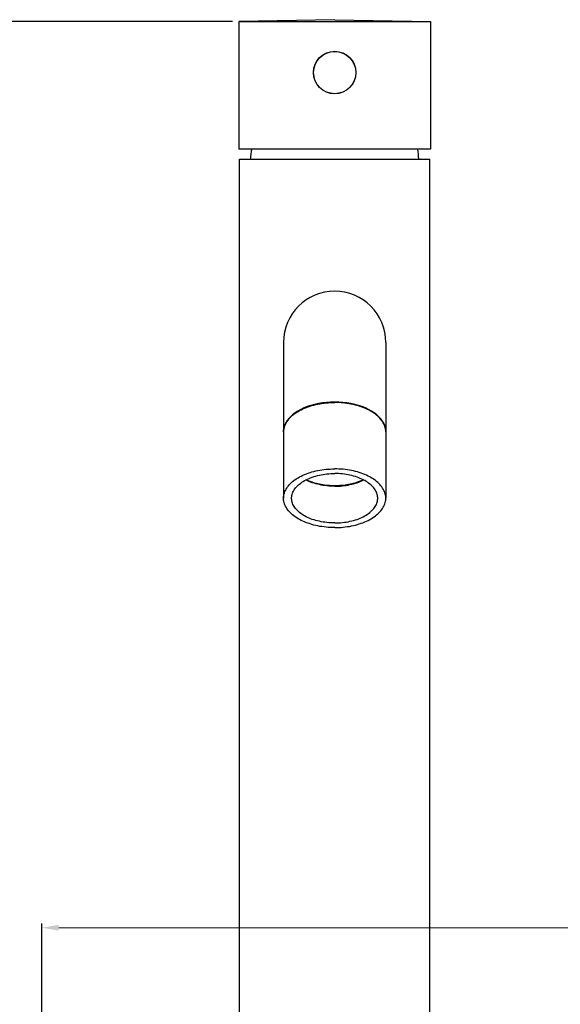
# Model space of a CAD drawing. Extents: x -559 to 4144, y -514 to 1046.
# Drawn here: x 3441 to 3568, y 735 to 966 of the extents above; entities that cross this region are included whole.
import ezdxf

# ---------------------------------------------------------------- set-up
doc = ezdxf.new("R2010")
doc.units = 0
doc.header["$LTSCALE"] = 2
doc.header["$MEASUREMENT"] = 0
doc.layers.get('0').update_dxf_attribs({"linetype": 'CONTINUOUS'})
doc.layers.get('DEFPOINTS').update_dxf_attribs({"linetype": 'CONTINUOUS'})
doc.layers.add('02___PRT_ALL_AXES', color=7, linetype='CONTINUOUS')
doc.layers.add('3_ALL_AXES', color=7, linetype='CONTINUOUS')
doc.styles.add('ISO', font='tahoma.ttf')
doc.dimstyles.new('ISO-25', dxfattribs={"dimtxt": 40, "dimasz": 4, "dimexe": 1, "dimexo": 1.5, "dimgap": 1.5, "dimtad": 1, "dimdec": 0, "dimtxsty": 'ISO', "dimcen": 2.5, "dimclrd": 7, "dimclre": 7, "dimclrt": 7, "dimadec": 0, "dimazin": 0, "dimtfac": 1, "dimtdec": 0, "dimtmove": 0, "dimatfit": 3, "dimfxl": 1, "dimlwd": 13, "dimarcsym": 0})

# ---------------------------------------------------------------- blocks, each defined once
blk = doc.blocks.new('*D32')
at = {"color": 7, "lineweight": -2, "transparency": 16777216}
for p, q in [((3445.87, 692.11), (3445.87, 753.95)), ((3596.97, 692.11), (3596.97, 753.95))]:
    blk.add_line(p, q, dxfattribs=at)
at = {"color": 7, "lineweight": 13, "transparency": 16777216}
for p, q in [((3449.87, 752.95), (3592.97, 752.95)), ((3596.97, 752.95), (3702.1, 752.95))]:
    blk.add_line(p, q, dxfattribs=at)
at = {"color": 7, "transparency": 16777216}
for points in [[(3449.87, 753.62), (3449.87, 752.29), (3445.87, 752.95)], [(3592.97, 753.62), (3592.97, 752.29), (3596.97, 752.95)]]:
    blk.add_solid(points, dxfattribs=at)
at = {"layer": 'DEFPOINTS', "color": 0, "transparency": 16777216}
for p in [(3596.97, 752.95), (3445.87, 690.61), (3596.97, 690.61)]:
    blk.add_point(p, dxfattribs=at)
at = {"color": 7, "transparency": 16777216, "insert": (3659.58, 774.94), "char_height": 40, "attachment_point": 5, "style": 'ISO'}
blk.add_mtext('157', dxfattribs=at)
blk = doc.blocks.new('*D33')
at = {"color": 7, "lineweight": -2, "transparency": 16777216}
for p, q in [((3490.62, 965.55), (3270.45, 965.55)), ((3362.59, 53.26), (3270.45, 53.26))]:
    blk.add_line(p, q, dxfattribs=at)
at = {"color": 7, "lineweight": 13, "transparency": 16777216}
blk.add_line((3271.45, 961.55), (3271.45, 57.26), dxfattribs=at)
at = {"color": 7, "transparency": 16777216}
for points in [[(3270.78, 961.55), (3272.12, 961.55), (3271.45, 965.55)], [(3270.78, 57.26), (3272.12, 57.26), (3271.45, 53.26)]]:
    blk.add_solid(points, dxfattribs=at)
at = {"layer": 'DEFPOINTS', "color": 0, "transparency": 16777216}
for p in [(3492.12, 965.55), (3271.45, 53.26), (3364.09, 53.26)]:
    blk.add_point(p, dxfattribs=at)
at = {"color": 7, "transparency": 16777216, "insert": (3249.12, 509.4), "char_height": 40, "attachment_point": 5, "rotation": 90, "style": 'ISO'}
blk.add_mtext('MAX. 920', dxfattribs=at)
blk = doc.blocks.new('*D43')
at = {"color": 7, "lineweight": -2, "transparency": 16777216}
for p, q in [((3490.62, 965.55), (3363.09, 965.55)), ((3440.09, 673.26), (3363.09, 673.26))]:
    blk.add_line(p, q, dxfattribs=at)
at = {"color": 7, "lineweight": 13, "transparency": 16777216}
blk.add_line((3364.09, 961.55), (3364.09, 677.26), dxfattribs=at)
at = {"color": 7, "transparency": 16777216}
for points in [[(3363.42, 961.55), (3364.75, 961.55), (3364.09, 965.55)], [(3363.42, 677.26), (3364.75, 677.26), (3364.09, 673.26)]]:
    blk.add_solid(points, dxfattribs=at)
at = {"layer": 'DEFPOINTS', "color": 0, "transparency": 16777216}
for p in [(3492.12, 965.55), (3364.09, 673.26), (3441.59, 673.26)]:
    blk.add_point(p, dxfattribs=at)
at = {"color": 7, "transparency": 16777216, "insert": (3341.75, 819.4), "char_height": 40, "attachment_point": 5, "rotation": 90, "style": 'ISO'}
blk.add_mtext('295', dxfattribs=at)

msp = doc.modelspace()

# ---------------------------------------------------------------- linework, layer by layer
at = {"color": 7, "linetype": 'Continuous'}
for p, q in [((3537.12, 935.54), (3492.12, 935.54)), ((3502.62, 890.26), (3502.62, 869.36)), ((3526.62, 890.26), (3526.62, 869.36))]:
    msp.add_line(p, q, dxfattribs=at)
at = {"layer": '02___PRT_ALL_AXES', "color": 7, "linetype": 'Continuous'}
for p, q in [((3492.27, 690.61), (3492.27, 933.26)), ((3492.27, 933.26), (3536.97, 933.26)), ((3536.97, 690.61), (3536.97, 933.26)), ((3514.62, 876.14), (3513.64, 876.12)), ((3502.62, 869.4), (3502.64, 869.69)), ((3502.63, 869.54), (3502.62, 869.26)), ((3502.62, 869.26), (3502.62, 869.4)), ((3502.62, 869.26), (3502.62, 853.69)), ((3526.61, 869.4), (3526.59, 869.69)), ((3526.61, 869.26), (3526.6, 869.54)), ((3526.62, 869.26), (3526.61, 869.4)), ((3526.62, 869.26), (3526.62, 853.69))]:
    msp.add_line(p, q, dxfattribs=at)
for points in [[(3514.62, 876.25), (3513.65, 876.22), (3512.69, 876.16), (3511.74, 876.05), (3510.82, 875.89), (3509.91, 875.69), (3509.04, 875.46), (3508.2, 875.18), (3507.41, 874.87), (3506.66, 874.51), (3505.96, 874.13), (3505.32, 873.72), (3504.74, 873.27), (3504.22, 872.8), (3503.77, 872.31), (3503.4, 871.8), (3503.09, 871.28), (3502.86, 870.74), (3502.7, 870.19), (3502.63, 869.64), (3502.62, 869.36)], [(3513.64, 876.12), (3512.68, 876.05), (3511.74, 875.94), (3510.82, 875.79), (3509.91, 875.59), (3509.04, 875.35), (3508.2, 875.08), (3507.41, 874.76), (3506.66, 874.41), (3505.96, 874.03), (3505.32, 873.61), (3504.74, 873.17), (3504.22, 872.7), (3503.77, 872.21), (3503.4, 871.7), (3503.09, 871.17), (3502.86, 870.63), (3502.7, 870.09), (3502.63, 869.54)], [(3502.64, 869.69), (3502.68, 869.98), (3502.74, 870.26), (3502.83, 870.55), (3502.93, 870.83), (3503.06, 871.11), (3503.2, 871.38), (3503.37, 871.66), (3503.55, 871.92), (3503.76, 872.19), (3503.98, 872.45), (3504.22, 872.7), (3504.48, 872.95), (3504.76, 873.19), (3505.06, 873.42), (3505.37, 873.64), (3505.7, 873.86), (3506.04, 874.07), (3506.4, 874.27), (3506.77, 874.47), (3507.16, 874.65), (3507.56, 874.83), (3507.97, 874.99), (3508.4, 875.14), (3508.83, 875.29), (3509.28, 875.42), (3509.73, 875.55), (3510.2, 875.66), (3510.67, 875.76), (3511.15, 875.85), (3511.63, 875.92), (3512.12, 875.99), (3512.61, 876.04), (3513.11, 876.09), (3513.61, 876.12), (3514.11, 876.13), (3514.62, 876.14)], [(3526.62, 869.36), (3526.61, 869.64), (3526.53, 870.19), (3526.37, 870.74), (3526.14, 871.28), (3525.84, 871.8), (3525.46, 872.31), (3525.01, 872.8), (3524.49, 873.27), (3523.91, 873.72), (3523.27, 874.13), (3522.57, 874.51), (3521.82, 874.87), (3521.03, 875.18), (3520.19, 875.46), (3519.32, 875.69), (3518.42, 875.89), (3517.49, 876.05), (3516.54, 876.16), (3515.58, 876.22), (3514.62, 876.25)], [(3526.6, 869.54), (3526.53, 870.09), (3526.37, 870.63), (3526.14, 871.17), (3525.84, 871.7), (3525.46, 872.21), (3525.01, 872.7), (3524.49, 873.17), (3523.91, 873.61), (3523.27, 874.03), (3522.57, 874.41), (3521.83, 874.76), (3521.03, 875.08), (3520.19, 875.35), (3519.32, 875.59), (3518.41, 875.79), (3517.49, 875.94), (3516.55, 876.05), (3515.59, 876.12), (3514.62, 876.14)], [(3526.59, 869.69), (3526.55, 869.98), (3526.49, 870.26), (3526.4, 870.55), (3526.3, 870.83), (3526.17, 871.11), (3526.03, 871.38), (3525.86, 871.66), (3525.68, 871.92), (3525.47, 872.19), (3525.25, 872.45), (3525.01, 872.7), (3524.75, 872.95), (3524.47, 873.19), (3524.17, 873.42), (3523.86, 873.64), (3523.53, 873.86), (3523.19, 874.07), (3522.83, 874.27), (3522.46, 874.47), (3522.07, 874.65), (3521.67, 874.83), (3521.26, 874.99), (3520.83, 875.14), (3520.4, 875.29), (3519.95, 875.42), (3519.5, 875.55), (3519.03, 875.66), (3518.56, 875.76), (3518.08, 875.85), (3517.6, 875.92), (3517.11, 875.99), (3516.62, 876.04), (3516.12, 876.09), (3515.62, 876.12), (3515.12, 876.13), (3514.62, 876.14)], [(3502.62, 853.69), (3502.62, 853.84), (3502.64, 854.13), (3502.68, 854.41), (3502.74, 854.7), (3502.83, 854.98), (3502.93, 855.27), (3503.06, 855.54), (3503.2, 855.82), (3503.37, 856.09), (3503.55, 856.36), (3503.76, 856.62), (3503.98, 856.88), (3504.22, 857.14), (3504.48, 857.38), (3504.76, 857.62), (3505.06, 857.86), (3505.37, 858.08), (3505.7, 858.3), (3506.04, 858.51), (3506.4, 858.71), (3506.77, 858.9), (3507.16, 859.09), (3507.56, 859.26), (3507.97, 859.43), (3508.4, 859.58), (3508.83, 859.73), (3509.28, 859.86), (3509.73, 859.98), (3510.2, 860.09), (3510.67, 860.19), (3511.15, 860.28), (3511.63, 860.36), (3512.12, 860.43), (3512.61, 860.48), (3513.11, 860.52), (3513.61, 860.55), (3514.11, 860.57), (3514.62, 860.58)], [(3504.52, 853.69), (3504.52, 853.83), (3504.54, 854.09), (3504.58, 854.35), (3504.64, 854.61), (3504.73, 854.87), (3504.83, 855.13), (3504.95, 855.38), (3505.1, 855.63), (3505.26, 855.88), (3505.45, 856.12), (3505.65, 856.36), (3505.87, 856.59), (3506.11, 856.82), (3506.36, 857.03), (3506.64, 857.25), (3506.93, 857.45), (3507.23, 857.65), (3507.56, 857.84), (3507.89, 858.02), (3508.24, 858.19), (3508.6, 858.35), (3508.98, 858.5), (3509.37, 858.64), (3509.77, 858.78), (3510.17, 858.9), (3510.59, 859.01), (3511.02, 859.11), (3511.45, 859.19), (3511.89, 859.27), (3512.34, 859.34), (3512.79, 859.39), (3513.24, 859.43), (3513.7, 859.46), (3514.15, 859.48), (3514.62, 859.49)], [(3526.62, 853.69), (3526.61, 853.84), (3526.59, 854.13), (3526.55, 854.41), (3526.49, 854.7), (3526.4, 854.98), (3526.3, 855.27), (3526.17, 855.54), (3526.03, 855.82), (3525.86, 856.09), (3525.68, 856.36), (3525.47, 856.62), (3525.25, 856.88), (3525.01, 857.14), (3524.75, 857.38), (3524.47, 857.62), (3524.17, 857.86), (3523.86, 858.08), (3523.53, 858.3), (3523.19, 858.51), (3522.83, 858.71), (3522.46, 858.9), (3522.07, 859.09), (3521.67, 859.26), (3521.26, 859.43), (3520.83, 859.58), (3520.4, 859.73), (3519.95, 859.86), (3519.5, 859.98), (3519.03, 860.09), (3518.56, 860.19), (3518.08, 860.28), (3517.6, 860.36), (3517.11, 860.43), (3516.62, 860.48), (3516.12, 860.52), (3515.62, 860.55), (3515.12, 860.57), (3514.62, 860.58)], [(3524.72, 853.69), (3524.71, 853.83), (3524.69, 854.09), (3524.65, 854.35), (3524.59, 854.61), (3524.5, 854.87), (3524.4, 855.13), (3524.28, 855.38), (3524.13, 855.63), (3523.97, 855.88), (3523.78, 856.12), (3523.58, 856.36), (3523.36, 856.59), (3523.12, 856.82), (3522.87, 857.03), (3522.59, 857.25), (3522.3, 857.45), (3522, 857.65), (3521.68, 857.84), (3521.34, 858.02), (3520.99, 858.19), (3520.63, 858.35), (3520.25, 858.5), (3519.86, 858.64), (3519.47, 858.78), (3519.06, 858.9), (3518.64, 859.01), (3518.21, 859.11), (3517.78, 859.19), (3517.34, 859.27), (3516.9, 859.34), (3516.44, 859.39), (3515.99, 859.43), (3515.54, 859.46), (3515.08, 859.48), (3514.62, 859.49)], [(3514.62, 856.5), (3514.15, 856.51), (3513.7, 856.53), (3513.24, 856.56), (3512.79, 856.6), (3512.34, 856.65), (3511.89, 856.72), (3511.45, 856.79), (3511.02, 856.88), (3510.59, 856.98), (3510.17, 857.09), (3509.77, 857.21), (3509.37, 857.34), (3508.98, 857.49), (3508.6, 857.64), (3508.24, 857.8), (3507.89, 857.97), (3507.85, 857.99)], [(3514.62, 856.62), (3513.43, 856.66), (3512.23, 856.78), (3511.06, 856.98), (3509.94, 857.25), (3508.87, 857.59), (3507.88, 858.01)], [(3521.35, 858.01), (3520.4, 857.61), (3519.34, 857.26), (3518.22, 856.99), (3517.05, 856.79), (3515.84, 856.67), (3514.62, 856.62)], [(3514.62, 856.5), (3515.08, 856.51), (3515.54, 856.53), (3515.99, 856.56), (3516.44, 856.6), (3516.9, 856.65), (3517.34, 856.72), (3517.78, 856.79), (3518.21, 856.88), (3518.64, 856.98), (3519.06, 857.09), (3519.47, 857.21), (3519.86, 857.34), (3520.25, 857.49), (3520.63, 857.64), (3520.99, 857.8), (3521.34, 857.97), (3521.38, 857.99)], [(3514.62, 846.81), (3514.11, 846.82), (3513.61, 846.83), (3513.11, 846.86), (3512.61, 846.91), (3512.12, 846.96), (3511.63, 847.03), (3511.15, 847.1), (3510.67, 847.19), (3510.2, 847.29), (3509.73, 847.41), (3509.28, 847.53), (3508.83, 847.66), (3508.4, 847.81), (3507.97, 847.96), (3507.56, 848.13), (3507.16, 848.3), (3506.77, 848.48), (3506.4, 848.68), (3506.04, 848.88), (3505.7, 849.09), (3505.37, 849.31), (3505.06, 849.53), (3504.76, 849.77), (3504.48, 850.01), (3504.22, 850.25), (3503.98, 850.5), (3503.76, 850.76), (3503.55, 851.03), (3503.37, 851.29), (3503.2, 851.57), (3503.06, 851.84), (3502.93, 852.12), (3502.83, 852.4), (3502.74, 852.69), (3502.68, 852.97), (3502.64, 853.26), (3502.62, 853.55), (3502.62, 853.69)], [(3514.62, 847.9), (3514.15, 847.91), (3513.7, 847.92), (3513.24, 847.95), (3512.79, 848), (3512.34, 848.05), (3511.89, 848.12), (3511.45, 848.19), (3511.02, 848.28), (3510.59, 848.38), (3510.17, 848.49), (3509.77, 848.61), (3509.37, 848.74), (3508.98, 848.89), (3508.6, 849.04), (3508.24, 849.2), (3507.89, 849.37), (3507.56, 849.55), (3507.23, 849.74), (3506.93, 849.94), (3506.64, 850.14), (3506.36, 850.35), (3506.11, 850.57), (3505.87, 850.8), (3505.65, 851.03), (3505.45, 851.27), (3505.26, 851.51), (3505.1, 851.75), (3504.95, 852), (3504.83, 852.26), (3504.73, 852.51), (3504.64, 852.77), (3504.58, 853.04), (3504.54, 853.3), (3504.52, 853.56), (3504.52, 853.69)], [(3514.62, 846.81), (3515.12, 846.82), (3515.62, 846.83), (3516.12, 846.86), (3516.62, 846.91), (3517.11, 846.96), (3517.6, 847.03), (3518.08, 847.1), (3518.56, 847.19), (3519.03, 847.29), (3519.5, 847.41), (3519.95, 847.53), (3520.4, 847.66), (3520.83, 847.81), (3521.26, 847.96), (3521.67, 848.13), (3522.07, 848.3), (3522.46, 848.48), (3522.83, 848.68), (3523.19, 848.88), (3523.53, 849.09), (3523.86, 849.31), (3524.17, 849.53), (3524.47, 849.77), (3524.75, 850.01), (3525.01, 850.25), (3525.25, 850.5), (3525.47, 850.76), (3525.68, 851.03), (3525.86, 851.29), (3526.03, 851.57), (3526.17, 851.84), (3526.3, 852.12), (3526.4, 852.4), (3526.49, 852.69), (3526.55, 852.97), (3526.59, 853.26), (3526.61, 853.55), (3526.62, 853.69)], [(3514.62, 847.9), (3515.08, 847.91), (3515.54, 847.92), (3515.99, 847.95), (3516.44, 848), (3516.9, 848.05), (3517.34, 848.12), (3517.78, 848.19), (3518.21, 848.28), (3518.64, 848.38), (3519.06, 848.49), (3519.47, 848.61), (3519.86, 848.74), (3520.25, 848.89), (3520.63, 849.04), (3520.99, 849.2), (3521.34, 849.37), (3521.68, 849.55), (3522, 849.74), (3522.3, 849.94), (3522.59, 850.14), (3522.87, 850.35), (3523.12, 850.57), (3523.36, 850.8), (3523.58, 851.03), (3523.78, 851.27), (3523.97, 851.51), (3524.13, 851.75), (3524.28, 852), (3524.4, 852.26), (3524.5, 852.51), (3524.59, 852.77), (3524.65, 853.04), (3524.69, 853.3), (3524.71, 853.56), (3524.72, 853.69)]]:
    msp.add_lwpolyline(points, dxfattribs=at)
for centre, radius, start, end in [((3529.82, 931.43), 35, 173.242, 176.9161), ((3499.41, 931.43), 35, 3.0839, 6.758), ((3514.62, 890.26), 12, 0, 180)]:
    msp.add_arc(centre, radius, start, end, dxfattribs=at)
at = {"layer": '3_ALL_AXES', "color": 7, "linetype": 'Continuous'}
for p, q in [((3514.62, 965.94), (3492.12, 965.55)), ((3492.12, 965.55), (3492.12, 935.54)), ((3492.12, 965.55), (3537.12, 965.55)), ((3514.62, 965.94), (3537.12, 965.55)), ((3537.12, 965.55), (3537.12, 935.54))]:
    msp.add_line(p, q, dxfattribs=at)
for radius in [5, 4.95]:
    msp.add_circle((3514.62, 953.54), radius, dxfattribs=at)

# ---------------------------------------------------------------- dimensions: what is measured, and where the dimension line sits
for base, p2, text, picture, middle in [((3271.45, 53.26), (3364.09, 53.26), 'MAX. 920', '*D33', (3249.12, 509.4)), ((3364.09, 673.26), (3441.59, 673.26), '295', '*D43', (3341.75, 819.4))]:
    dim = msp.add_linear_dim(base=base, p1=(3492.12, 965.55), p2=p2, angle=90, text=text, dimstyle='ISO-25')
    dim.commit()
    dim.dimension.update_dxf_attribs({"geometry": picture, "text_midpoint": middle})
dim = msp.add_linear_dim(base=(3596.97, 752.95), p1=(3445.87, 690.61), p2=(3596.97, 690.61), text='157', dimstyle='ISO-25')
dim.commit()
dim.dimension.update_dxf_attribs({"geometry": '*D32', "text_midpoint": (3659.58, 752.95), "dimtype": 160})

doc.saveas('drawing.dxf')
